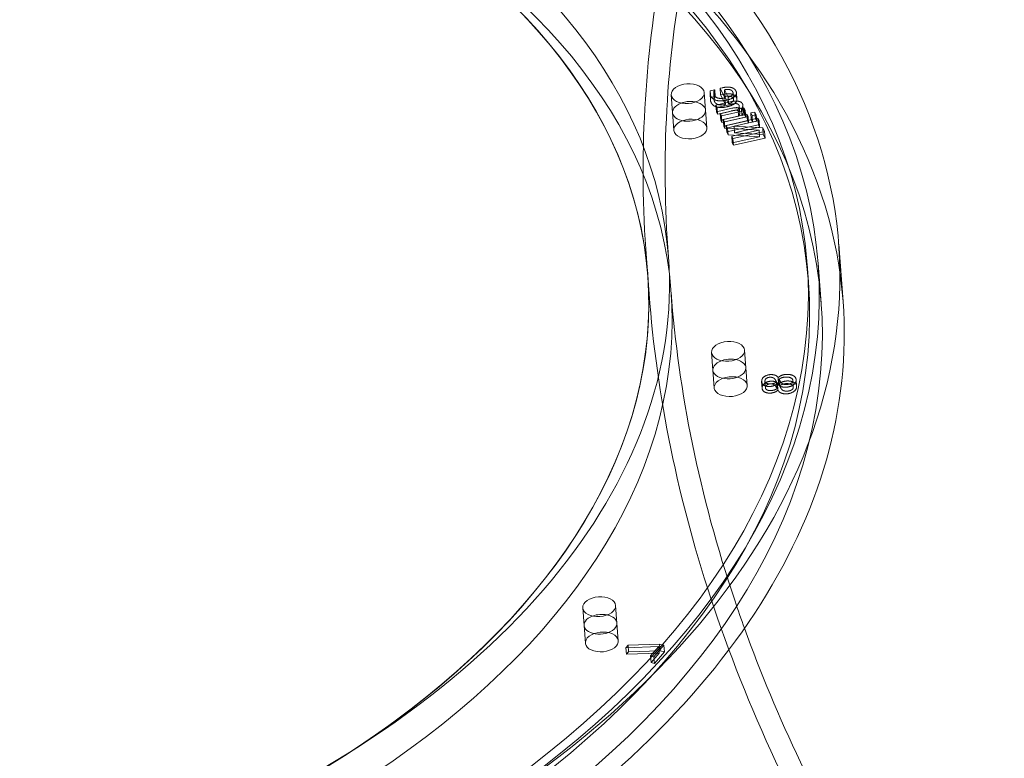
# Model space of a CAD drawing. Units: millimetres. Extents: x 134 to 13351, y 24 to 7948.
# Drawn here: x 7258 to 7615, y 3809 to 4077 of the extents above; entities that cross this region are included whole.
import ezdxf

# ---------------------------------------------------------------- set-up
doc = ezdxf.new("R2010")
doc.units = ezdxf.units.MM
doc.layers.add('VAN RYT INDUSTRIES PLAY ITEM', color=7, linetype='Continuous')

# ---------------------------------------------------------------- blocks, each defined once
blk = doc.blocks.new('A$Ce4a1f019')
at = {"color": 0, "linetype": 'Continuous', "lineweight": 0}
for p, q in [((-1368.33, 792.76), (-1374.71, 793.57)), ((-1368.33, 792.76), (-1361.96, 791.94)), ((-1383.63, 768.04), (-1381.67, 779.79)), ((-1381.67, 779.79), (-1380.92, 778.8)), ((-1379.28, 779.48), (-1381.67, 779.79)), ((-1379.28, 779.48), (-1381.24, 767.73)), ((-1378.53, 778.49), (-1379.28, 779.48)), ((-1369.86, 780.85), (-1376.24, 781.67)), ((-1369.86, 780.85), (-1363.49, 780.03)), ((-1380.92, 778.8), (-1382.85, 767.54)), ((-1378.53, 778.49), (-1380.92, 778.8)), ((-1380.46, 767.23), (-1378.53, 778.49)), ((-1386.95, 770.46), (-1386.36, 771.61)), ((-1384.56, 770.16), (-1386.95, 770.46)), ((-1383.59, 766.08), (-1386.95, 770.46)), ((-1386.36, 771.61), (-1383.63, 768.04)), ((-1383.97, 771.3), (-1386.36, 771.61)), ((-1383.97, 771.3), (-1384.56, 770.16)), ((-1384.56, 770.16), (-1381.2, 765.77)), ((-1381.24, 767.73), (-1383.97, 771.3)), ((-1381.24, 767.73), (-1383.63, 768.04)), ((-1382.85, 767.54), (-1383.59, 766.08)), ((-1381.2, 765.77), (-1383.59, 766.08)), ((-1380.46, 767.23), (-1382.85, 767.54)), ((-1381.2, 765.77), (-1380.46, 767.23)), ((-1255.15, 745.34), (-1248.78, 744.52)), ((-1242.4, 743.7), (-1248.78, 744.52)), ((-1286.99, 728.23), (-1293.37, 729.05)), ((-1286.99, 728.23), (-1280.62, 727.41)), ((-1192.44, 723.72), (-1198.81, 724.54)), ((-1192.44, 723.72), (-1186.07, 722.9)), ((-1288.53, 716.33), (-1294.9, 717.15)), ((-1288.53, 716.33), (-1282.15, 715.51)), ((-1294.67, 711.75), (-1297.06, 712.05)), ((-1193.97, 711.82), (-1200.34, 712.64)), ((-1193.97, 711.82), (-1187.6, 711)), ((-1294.7, 710.54), (-1297.09, 710.85)), ((-1196.27, 707.81), (-1195.35, 708.06)), ((-1193.88, 707.5), (-1196.27, 707.81)), ((-1196.17, 702.77), (-1196.27, 707.81)), ((-1195.35, 708.06), (-1195.24, 702.33)), ((-1192.96, 707.75), (-1195.35, 708.06)), ((-1192.96, 707.75), (-1193.88, 707.5)), ((-1192.85, 702.02), (-1192.96, 707.75)), ((-1188.66, 707.7), (-1191.05, 708.01)), ((-1188.49, 709.03), (-1190.88, 709.33)), ((-1189.84, 709.03), (-1189.81, 707.41)), ((-1187.45, 708.72), (-1189.84, 709.03)), ((-1187.42, 707.1), (-1187.45, 708.72)), ((-1298.87, 706.57), (-1298.86, 706.62)), ((-1296.48, 706.27), (-1298.87, 706.57)), ((-1296.47, 706.31), (-1298.86, 706.62)), ((-1295.85, 706.5), (-1298.24, 706.81)), ((-1295.03, 705.34), (-1297.42, 705.65)), ((-1296.77, 705.88), (-1296.78, 705.83)), ((-1294.39, 705.52), (-1296.78, 705.83)), ((-1294.38, 705.57), (-1296.77, 705.88)), ((-1296.47, 706.31), (-1296.48, 706.27)), ((-1294.39, 705.52), (-1294.38, 705.57)), ((-1208.49, 704.45), (-1207.59, 704.7)), ((-1206.1, 704.14), (-1208.49, 704.45)), ((-1208.26, 692.68), (-1208.49, 704.45)), ((-1207.59, 704.7), (-1207.39, 694.55)), ((-1205.2, 704.39), (-1207.59, 704.7)), ((-1207.39, 694.55), (-1204.38, 705.58)), ((-1205.2, 704.39), (-1206.1, 704.14)), ((-1206.1, 704.14), (-1205.87, 692.37)), ((-1205, 694.24), (-1205.2, 704.39)), ((-1201.99, 705.27), (-1205, 694.24)), ((-1204.38, 705.58), (-1203.3, 705.88)), ((-1201.99, 705.27), (-1204.38, 705.58)), ((-1203.3, 705.88), (-1203.07, 694.11)), ((-1200.91, 705.57), (-1203.3, 705.88)), ((-1200.91, 705.57), (-1201.99, 705.27)), ((-1201.89, 706.27), (-1200.97, 706.52)), ((-1199.5, 705.96), (-1201.89, 706.27)), ((-1201.71, 697.43), (-1201.89, 706.27)), ((-1200.97, 706.52), (-1200.8, 697.69)), ((-1198.58, 706.21), (-1200.97, 706.52)), ((-1200.68, 693.8), (-1200.91, 705.57)), ((-1199.62, 706.89), (-1198.71, 707.14)), ((-1197.23, 706.58), (-1199.62, 706.89)), ((-1199.45, 698.06), (-1199.62, 706.89)), ((-1198.58, 706.21), (-1199.5, 705.96)), ((-1199.5, 705.96), (-1199.32, 697.13)), ((-1198.71, 707.14), (-1198.58, 700.54)), ((-1196.32, 706.83), (-1198.71, 707.14)), ((-1198.41, 697.38), (-1198.58, 706.21)), ((-1196.32, 706.83), (-1197.23, 706.58)), ((-1197.23, 706.58), (-1197.06, 697.75)), ((-1196.19, 700.23), (-1196.32, 706.83)), ((-1193.88, 707.5), (-1193.78, 702.47)), ((-1193.43, 704.3), (-1189.67, 705.34)), ((-1191.04, 704), (-1193.43, 704.3)), ((-1187.28, 705.03), (-1191.04, 704)), ((-1189.81, 707.41), (-1189.86, 707.4)), ((-1187.47, 707.09), (-1189.86, 707.4)), ((-1187.42, 707.1), (-1189.81, 707.41)), ((-1189.67, 705.34), (-1189.65, 704.53)), ((-1187.28, 705.03), (-1189.67, 705.34)), ((-1187.47, 707.09), (-1187.42, 707.1)), ((-1187.26, 704.22), (-1187.28, 705.03)), ((-1296.42, 700.57), (-1298.81, 700.88)), ((-1204.15, 703.18), (-1206.89, 693.06)), ((-1204.5, 692.75), (-1201.76, 702.87)), ((-1201.76, 702.87), (-1204.15, 703.18)), ((-1203.97, 693.86), (-1204.15, 703.18)), ((-1201.76, 702.87), (-1201.58, 693.55)), ((-1196.19, 700.23), (-1198.58, 700.54)), ((-1190.54, 703.96), (-1193.41, 703.17)), ((-1191.02, 702.86), (-1193.41, 703.17)), ((-1189.88, 700.78), (-1192.27, 701.09)), ((-1191.02, 702.86), (-1188.15, 703.65)), ((-1188.15, 703.65), (-1190.54, 703.96)), ((-1296.42, 699.34), (-1298.81, 699.65)), ((-1200.8, 697.69), (-1201.71, 697.43)), ((-1199.32, 697.13), (-1201.71, 697.43)), ((-1198.41, 697.38), (-1200.8, 697.69)), ((-1198.54, 698.31), (-1199.45, 698.06)), ((-1197.06, 697.75), (-1199.45, 698.06)), ((-1199.32, 697.13), (-1198.41, 697.38)), ((-1198.56, 699.29), (-1198.54, 698.31)), ((-1196.16, 698.98), (-1198.56, 699.29)), ((-1196.15, 698), (-1198.54, 698.31)), ((-1195.09, 699.53), (-1197.48, 699.84)), ((-1194.96, 698.17), (-1197.35, 698.48)), ((-1197.06, 697.75), (-1196.15, 698)), ((-1196.15, 698), (-1196.16, 698.98)), ((-1190.03, 699.56), (-1192.42, 699.87)), ((-1205, 694.24), (-1207.39, 694.55)), ((-1203.07, 694.11), (-1203.97, 693.86)), ((-1201.58, 693.55), (-1203.97, 693.86)), ((-1200.68, 693.8), (-1203.07, 694.11)), ((-1201.74, 695.95), (-1200.7, 696.24)), ((-1199.35, 695.64), (-1201.74, 695.95)), ((-1201.71, 694.4), (-1201.74, 695.95)), ((-1200.67, 694.69), (-1201.71, 694.4)), ((-1199.32, 694.1), (-1201.71, 694.4)), ((-1201.58, 693.55), (-1200.68, 693.8)), ((-1200.7, 696.24), (-1200.67, 694.69)), ((-1198.31, 695.93), (-1200.7, 696.24)), ((-1198.28, 694.38), (-1200.67, 694.69)), ((-1198.31, 695.93), (-1199.35, 695.64)), ((-1199.35, 695.64), (-1199.32, 694.1)), ((-1199.32, 694.1), (-1198.28, 694.38)), ((-1198.28, 694.38), (-1198.31, 695.93)), ((-1206.89, 693.06), (-1208.26, 692.68)), ((-1205.87, 692.37), (-1208.26, 692.68)), ((-1204.5, 692.75), (-1206.89, 693.06)), ((-1205.87, 692.37), (-1204.5, 692.75)), ((-1262.55, 687.81), (-1256.17, 686.99)), ((-1256.68, 683.02), (-1271.03, 684.87)), ((-1251.33, 674.27), (-1272.05, 676.93))]:
    blk.add_line(p, q, dxfattribs=at)
for centre, major_axis, start_param, end_param in [((-1215.3, 1118.3), (55.73, 433.43), -4.860918, 1.422267), ((-1200.96, 1116.46), (55.22, 429.46), -4.860918, 1.422267), ((-1200.96, 1116.46), (47.82, 371.94), -4.860918, 1.422267), ((-1194.58, 1115.64), (-56.75, -441.37), -1.719326, 0.453966), ((-1375.47, 787.62), (-0.77, -5.95), -5.253617, 1.029568), ((-1369.1, 786.8), (0.77, 5.95), -1.117826, 4.171161), ((-1369.1, 786.8), (0.77, 5.95), -2.023766, -1.117826), ((-1369.1, 786.8), (0.77, 5.95), -2.112025, -2.023766), ((-1294.13, 723.1), (-0.77, -5.95), -4.860918, 1.422267), ((-1287.76, 722.28), (0.77, 5.95), -1.117826, 4.259419), ((-1287.76, 722.28), (0.77, 5.95), -1.719326, -1.117826), ((-1199.58, 718.59), (-0.77, -5.95), -4.468219, 1.814966), ((-1193.21, 717.77), (0.77, 5.95), -1.117826, 4.259419), ((-1287.76, 722.28), (0.77, 5.95), -2.023766, -1.719326), ((-1193.21, 717.77), (0.77, 5.95), -2.023766, -1.326627), ((-1193.21, 717.77), (0.77, 5.95), -1.326627, -1.117826)]:
    blk.add_ellipse(centre, major_axis=major_axis, ratio=0.59559, start_param=start_param, end_param=end_param, dxfattribs=at)
at = {"color": 0, "linetype": 'Continuous', "lineweight": 0, "extrusion": (0, 0, -1)}
for centre, major_axis, start_param, end_param in [((-1200.96, 1116.46), (-55.73, -433.43), -4.563859697258127, 1.719325609921459), ((-1207.33, 1117.27), (-55.22, -429.46), -4.563859697258125, 1.719325609921461), ((-1215.3, 1118.3), (56.75, 441.37), 0, 3.141593), ((-1207.33, 1117.27), (48.84, 379.87), -6.134656, 0.148529), ((-1194.58, 1115.64), (-48.84, -379.87), 0, 3.141593), ((-1200.96, 1116.46), (-47.82, -371.94), -4.563859697258125, 1.719325609921462), ((-1194.58, 1115.64), (48.84, 379.87), 0.148529, 3.141593), ((-1215.3, 1118.3), (-56.75, -441.37), 0, 1.719326), ((-1369.1, 786.8), (-0.77, -5.95), -1.029568, 4.259419), ((-1362.73, 785.98), (0.77, 5.95), -4.171160615559395, 2.112024691620191), ((-1369.1, 786.8), (-0.77, -5.95), -2.023766, -1.117826), ((-1369.1, 786.8), (-0.77, -5.95), -1.117826, -1.029568), ((-1287.76, 722.28), (-0.77, -5.95), -1.117826, 4.259419), ((-1281.39, 721.46), (0.77, 5.95), -4.563859697258085, 1.719325609921502), ((-1287.76, 722.28), (-0.77, -5.95), -2.023766, -1.422267), ((-1193.21, 717.77), (-0.77, -5.95), -1.117826, 4.259419), ((-1186.83, 716.95), (0.77, 5.95), -4.956558778956883, 1.326626528222703), ((-1287.76, 722.28), (-0.77, -5.95), -1.422267, -1.117826), ((-1193.21, 717.77), (-0.77, -5.95), -1.814966, -1.117826), ((-1193.21, 717.77), (-0.77, -5.95), -2.023766, -1.814966)]:
    blk.add_ellipse(centre, major_axis=major_axis, ratio=0.59559, start_param=start_param, end_param=end_param, dxfattribs=at)
at = {"color": 0, "linetype": 'Continuous', "lineweight": 0}
for points, knots in [([(-1255.15, 745.34), (-1273.49, 747.69), (-1292.36, 748.92), (-1331.21, 748.95), (-1351.18, 747.74), (-1392.18, 742.69), (-1413.19, 738.85), (-1456.08, 728.32), (-1477.95, 721.64), (-1522.27, 705.27), (-1544.71, 695.59), (-1567.27, 684.38)], [6.1779343, 6.1779343, 6.1779343, 6.1779343, 6.282654, 6.282654, 6.3873738, 6.3873738, 6.4920935, 6.4920935, 6.5968133, 6.5968133, 6.701533, 6.701533, 6.701533, 6.701533]), ([(-1001.24, 624.75), (-1015.28, 638.56), (-1029.76, 651.08), (-1059.49, 673.71), (-1074.73, 683.81), (-1105.97, 701.75), (-1121.97, 709.58), (-1154.8, 723.06), (-1171.64, 728.71), (-1206.27, 737.85), (-1224.07, 741.34), (-1242.4, 743.7)], [5.6543355, 5.6543355, 5.6543355, 5.6543355, 5.7590553, 5.7590553, 5.863775, 5.863775, 5.9684948, 5.9684948, 6.0732145, 6.0732145, 6.1779343, 6.1779343, 6.1779343, 6.1779343]), ([(-1256.17, 737.4), (-1274.17, 739.72), (-1292.7, 740.92), (-1330.88, 740.95), (-1350.53, 739.76), (-1374.14, 736.86), (-1377.58, 736.4), (-1381.05, 735.9)], [6.1779343, 6.1779343, 6.1779343, 6.1779343, 6.282654, 6.282654, 6.3873738, 6.3873738, 6.4051895, 6.4051895, 6.4051895, 6.4051895]), ([(-1381.05, 735.9), (-1397.94, 733.47), (-1415.18, 730.12), (-1453.87, 720.63), (-1475.45, 714.03), (-1519.22, 697.87), (-1541.4, 688.31), (-1563.71, 677.21)], [6.4051895, 6.4051895, 6.4051895, 6.4051895, 6.4920935, 6.4920935, 6.5968133, 6.5968133, 6.701533, 6.701533, 6.701533, 6.701533]), ([(-1104.6, 691.54), (-1116.64, 697.99), (-1128.91, 703.78), (-1157.51, 715.53), (-1174.02, 721.07), (-1207.97, 730.03), (-1225.43, 733.45), (-1243.42, 735.76)], [5.8870531, 5.8870531, 5.8870531, 5.8870531, 5.9684948, 5.9684948, 6.0732145, 6.0732145, 6.1779343, 6.1779343, 6.1779343, 6.1779343])]:
    blk.add_open_spline(points, degree=3, knots=knots, dxfattribs=at)
for points in [[(-1299.29, 709.77), (-1299, 711.07), (-1297.52, 712.29), (-1296.59, 711.93)], [(-1294.2, 711.62), (-1295.13, 711.99), (-1296.61, 710.77), (-1296.9, 709.46)], [(-1296.59, 711.93), (-1295.7, 711.58), (-1294.93, 709.38), (-1295.22, 708.06)], [(-1292.83, 707.76), (-1292.54, 709.07), (-1293.31, 711.28), (-1294.2, 711.62)], [(-1298.86, 706.62), (-1299.26, 707.25), (-1299.46, 708.99), (-1299.29, 709.77)], [(-1298.4, 709.4), (-1298.55, 708.7), (-1298.52, 707.48), (-1298.24, 706.81)], [(-1296.84, 710.78), (-1297.39, 710.99), (-1298.23, 710.19), (-1298.4, 709.4)], [(-1297.12, 707.16), (-1296.72, 707.35), (-1296.22, 708.03), (-1296.1, 708.6)], [(-1296.9, 709.46), (-1297.07, 708.68), (-1296.87, 706.94), (-1296.47, 706.31)], [(-1296.1, 708.6), (-1295.92, 709.4), (-1296.35, 710.59), (-1296.84, 710.78)], [(-1295.22, 708.06), (-1295.42, 707.18), (-1296.16, 706.18), (-1296.77, 705.88)], [(-1295.85, 706.5), (-1296.13, 707.18), (-1296.16, 708.39), (-1296.01, 709.1)], [(-1296.01, 709.1), (-1295.84, 709.88), (-1295, 710.69), (-1294.45, 710.47)], [(-1293.71, 708.29), (-1293.83, 707.72), (-1294.33, 707.05), (-1294.73, 706.85)], [(-1294.45, 710.47), (-1293.96, 710.28), (-1293.53, 709.1), (-1293.71, 708.29)], [(-1294.38, 705.57), (-1293.77, 705.87), (-1293.03, 706.87), (-1292.83, 707.76)], [(-1194.36, 703.94), (-1194.4, 706.14), (-1193.01, 708.91), (-1191.71, 709.27)], [(-1191.7, 707.96), (-1192.54, 707.73), (-1193.46, 705.84), (-1193.43, 704.3)], [(-1189.32, 708.96), (-1190.62, 708.6), (-1192.01, 705.83), (-1191.97, 703.64)], [(-1191.71, 709.27), (-1191.38, 709.36), (-1190.94, 709.35), (-1190.68, 709.3)], [(-1190.57, 707.88), (-1190.81, 707.99), (-1191.4, 708.05), (-1191.7, 707.96)], [(-1190.68, 709.3), (-1190.49, 709.27), (-1190, 709.09), (-1189.84, 709.03)], [(-1189.86, 707.4), (-1189.98, 707.52), (-1190.32, 707.76), (-1190.57, 707.88)], [(-1188.29, 708.99), (-1188.55, 709.04), (-1188.99, 709.05), (-1189.32, 708.96)], [(-1189.31, 707.66), (-1189.01, 707.74), (-1188.42, 707.68), (-1188.18, 707.57)], [(-1187.45, 708.72), (-1187.61, 708.79), (-1188.1, 708.96), (-1188.29, 708.99)], [(-1299.27, 699.77), (-1300.22, 700.14), (-1301.04, 702.65), (-1300.71, 704.14)], [(-1300.71, 704.14), (-1300.47, 705.22), (-1299.56, 706.34), (-1298.87, 706.57)], [(-1298.57, 705.31), (-1299.13, 705.06), (-1299.65, 704.34), (-1299.81, 703.63)], [(-1297.42, 705.65), (-1297.79, 705.55), (-1298.38, 705.4), (-1298.57, 705.31)], [(-1296.48, 706.27), (-1297.17, 706.03), (-1298.08, 704.91), (-1298.32, 703.84)], [(-1298.24, 706.81), (-1297.97, 706.85), (-1297.29, 707.08), (-1297.12, 707.16)], [(-1297.19, 702.85), (-1297.01, 703.65), (-1297.14, 705.08), (-1297.42, 705.65)], [(-1297.42, 703.32), (-1297.26, 704.03), (-1296.74, 704.75), (-1296.18, 705)], [(-1296.78, 705.83), (-1296.33, 705.14), (-1296.09, 703.32), (-1296.3, 702.38)], [(-1296.18, 705), (-1295.99, 705.09), (-1295.4, 705.24), (-1295.03, 705.34)], [(-1294.73, 706.85), (-1294.9, 706.77), (-1295.58, 706.54), (-1295.85, 706.5)], [(-1295.03, 705.34), (-1294.75, 704.77), (-1294.62, 703.35), (-1294.8, 702.55)], [(-1293.91, 702.07), (-1293.7, 703.02), (-1293.94, 704.83), (-1294.39, 705.52)], [(-1191.04, 704), (-1191.07, 705.53), (-1190.15, 707.43), (-1189.31, 707.66)], [(-1189.65, 704.53), (-1189.63, 703.47), (-1189.91, 701.93), (-1190.2, 701.34)], [(-1188.18, 707.57), (-1187.93, 707.45), (-1187.58, 707.21), (-1187.47, 707.09)], [(-1187.81, 701.03), (-1187.52, 701.62), (-1187.24, 703.16), (-1187.26, 704.22)], [(-1299.81, 703.63), (-1300.03, 702.61), (-1299.6, 701.16), (-1299.03, 700.93)], [(-1299.03, 700.93), (-1298.47, 700.71), (-1297.42, 701.8), (-1297.19, 702.85)], [(-1298.32, 703.84), (-1298.65, 702.35), (-1297.83, 699.83), (-1296.88, 699.46)], [(-1296.64, 700.62), (-1297.21, 700.85), (-1297.64, 702.3), (-1297.42, 703.32)], [(-1296.3, 702.38), (-1296.46, 701.65), (-1297.04, 700.49), (-1297.42, 700.13)], [(-1294.8, 702.55), (-1295.03, 701.49), (-1296.08, 700.4), (-1296.64, 700.62)], [(-1295.03, 699.82), (-1294.64, 700.18), (-1294.07, 701.35), (-1293.91, 702.07)], [(-1198.58, 700.54), (-1198.22, 700.16), (-1197.49, 699.77), (-1197.15, 699.86)], [(-1197.15, 699.86), (-1196.81, 699.95), (-1196.41, 700.39), (-1196.31, 700.75)], [(-1195.24, 702.33), (-1195.21, 700.7), (-1196.08, 698.73), (-1196.88, 698.51)], [(-1196.31, 700.75), (-1196.21, 701.1), (-1196.16, 702.16), (-1196.17, 702.77)], [(-1194.49, 698.21), (-1193.69, 698.43), (-1192.82, 700.39), (-1192.85, 702.02)], [(-1191.75, 699.92), (-1192.87, 699.62), (-1194.32, 701.79), (-1194.36, 703.94)], [(-1193.78, 702.47), (-1193.77, 701.86), (-1193.82, 700.79), (-1193.92, 700.44)], [(-1193.41, 703.17), (-1193.37, 702.61), (-1193.14, 701.82), (-1192.93, 701.53)], [(-1192.93, 701.53), (-1192.71, 701.24), (-1192.19, 701.03), (-1191.83, 701.13)], [(-1191.97, 703.64), (-1191.93, 701.48), (-1190.48, 699.31), (-1189.36, 699.62)], [(-1191.83, 701.13), (-1191.46, 701.23), (-1190.97, 701.72), (-1190.81, 702.1)], [(-1190.2, 701.34), (-1190.48, 700.75), (-1191.25, 700.06), (-1191.75, 699.92)], [(-1190.54, 701.22), (-1190.75, 701.52), (-1190.98, 702.31), (-1191.02, 702.86)], [(-1190.81, 702.1), (-1190.67, 702.44), (-1190.54, 703.35), (-1190.54, 703.96)], [(-1189.44, 700.82), (-1189.8, 700.72), (-1190.32, 700.94), (-1190.54, 701.22)], [(-1188.42, 701.79), (-1188.58, 701.41), (-1189.07, 700.92), (-1189.44, 700.82)], [(-1189.36, 699.62), (-1188.86, 699.76), (-1188.09, 700.45), (-1187.81, 701.03)], [(-1188.15, 703.65), (-1188.15, 703.05), (-1188.28, 702.13), (-1188.42, 701.79)], [(-1297.42, 700.13), (-1297.82, 699.76), (-1298.77, 699.57), (-1299.27, 699.77)], [(-1296.88, 699.46), (-1296.38, 699.26), (-1295.43, 699.45), (-1295.03, 699.82)], [(-1196.88, 698.51), (-1197.33, 698.39), (-1198.13, 698.8), (-1198.56, 699.29)], [(-1194.76, 699.55), (-1195.1, 699.46), (-1195.83, 699.85), (-1196.19, 700.23)], [(-1196.16, 698.98), (-1195.74, 698.5), (-1194.94, 698.08), (-1194.49, 698.21)], [(-1193.92, 700.44), (-1194.02, 700.08), (-1194.42, 699.65), (-1194.76, 699.55)]]:
    blk.add_open_spline(points, degree=2, dxfattribs=at)

msp = doc.modelspace()

# ---------------------------------------------------------------- block references
at = {"layer": 'VAN RYT INDUSTRIES PLAY ITEM', "linetype": 'Continuous', "rotation": 101.6345506891745}
msp.add_blockref('A$Ce4a1f019', (7963.27, 5356.96), dxfattribs=at)

doc.saveas('drawing.dxf')
